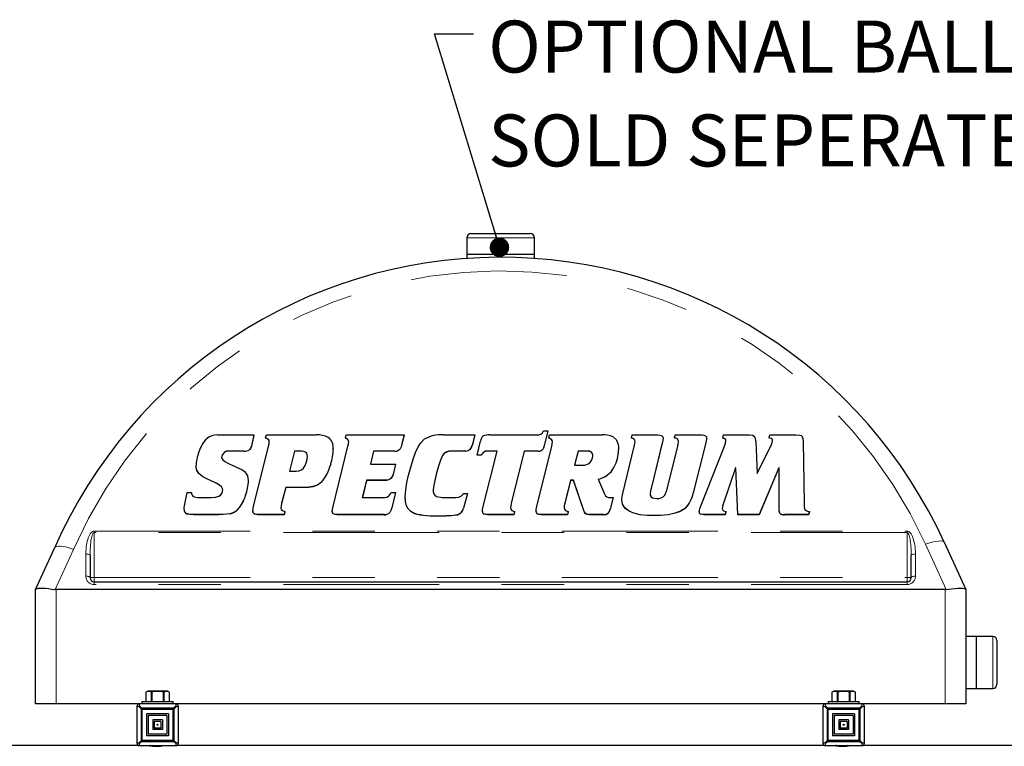
# Model space of a CAD drawing. Units: inches. Extents: x 0.5 to 17.3, y 0.1 to 10.6.
# Drawn here: x 7.7 to 9.3, y 3.7 to 4.9 of the extents above; entities that cross this region are included whole.
import ezdxf

# ---------------------------------------------------------------- set-up
doc = ezdxf.new("R2010")
doc.units = ezdxf.units.IN
doc.header["$MEASUREMENT"] = 0
doc.linetypes.add('PHANTOM', pattern=[0.5, 0.25, -0.05, 0.05, -0.05, 0.05, -0.05])
doc.layers.add('FORMAT', color=7, linetype='Continuous')
doc.styles.add('SLDTEXTSTYLE0', font='TXT', dxfattribs={"width": 0.7})
doc.dimstyles.new('SLDDIMSTYLE1', dxfattribs={"dimtxt": 0.18, "dimasz": 0.03125, "dimexe": 0, "dimexo": 0.0625, "dimgap": 0, "dimtad": 0, "dimtih": 1, "dimtoh": 1, "dimdec": 0, "dimrnd": 1e-09, "dimzin": 0, "dimdsep": 46, "dimtxsty": 'Standard', "dimblk1": 'DOT', "dimblk2": 'DOT', "dimsah": 1, "dimcen": 0.09, "dimadec": 0, "dimazin": 0, "dimtfac": 0.03125, "dimtdec": 0, "dimtofl": 0, "dimtmove": 0, "dimatfit": 3, "dimldrblk": 'DOT', "dimfxl": 0, "dimfrac": 2, "dimtolj": 1, "dimtzin": 0, "dimarcsym": 0})

# ---------------------------------------------------------------- blocks, each defined once
blk = doc.blocks.new('SW_NOTE_0_2')
at = {"layer": 'FORMAT', "color": 0, "char_height": 0.083333, "attachment_point": 1, "style": 'SLDTEXTSTYLE0'}
for s, insert in [('OPTIONAL BALLAST', (0.0239, 0.0211)), ('SOLD SEPERATELY', (0.0239, -0.1294))]:
    blk.add_mtext(s, dxfattribs=dict(at, insert=insert))
blk = doc.blocks.new('_Dot')
at = {"color": 0, "linetype": 'ByBlock', "lineweight": -2}
blk.add_line((-0.5, 0), (-1, 0), dxfattribs=at)
at = {"color": 0, "linetype": 'ByBlock', "const_width": 0.5}
blk.add_lwpolyline([(-0.25, 0, 1), (0.25, 0, 1)], format="xyb", close=True, dxfattribs=at)

msp = doc.modelspace()

# ---------------------------------------------------------------- linework, layer by layer
at = {"color": 7, "linetype": 'Continuous', "lineweight": 25}
for p, q in [((8.45533, 4.55219), (8.55033, 4.55219)), ((8.44867, 4.54552), (8.44867, 4.51886)), ((8.557, 4.51886), (8.557, 4.54552)), ((8.44867, 4.51886), (8.44867, 4.51226)), ((8.44867, 4.51886), (8.557, 4.51886)), ((8.557, 4.51225), (8.557, 4.51886)), ((8.57162, 4.23576), (8.5785, 4.23576)), ((8.5785, 4.23576), (8.57323, 4.21391)), ((8.5785, 4.23555), (8.57323, 4.2137)), ((8.5785, 4.23576), (8.5785, 4.23555)), ((8.04869, 4.22929), (8.10713, 4.22929)), ((8.10713, 4.22929), (8.10315, 4.21169)), ((8.10713, 4.22909), (8.10315, 4.21148)), ((8.10713, 4.22929), (8.10713, 4.22909)), ((8.12605, 4.22444), (8.12724, 4.22929)), ((8.12605, 4.22444), (8.12605, 4.22424)), ((8.12724, 4.22929), (8.20731, 4.22929)), ((8.2539, 4.22444), (8.25508, 4.22929)), ((8.2539, 4.22444), (8.2539, 4.22424)), ((8.25508, 4.22929), (8.34798, 4.22929)), ((8.34798, 4.22929), (8.34448, 4.21484)), ((8.34798, 4.22909), (8.34448, 4.21464)), ((8.34798, 4.22929), (8.34798, 4.22909)), ((8.41101, 4.22929), (8.46152, 4.22929)), ((8.46152, 4.22929), (8.45716, 4.2128)), ((8.46152, 4.22909), (8.45716, 4.21259)), ((8.46152, 4.22929), (8.46152, 4.22909)), ((8.46496, 4.19696), (8.47055, 4.21914)), ((8.48485, 4.22929), (8.56033, 4.22929)), ((8.58022, 4.22444), (8.58129, 4.22929)), ((8.58022, 4.22444), (8.58022, 4.22424)), ((8.58129, 4.22929), (8.66545, 4.22929)), ((8.71268, 4.22444), (8.71376, 4.22929)), ((8.71268, 4.22444), (8.71268, 4.22424)), ((8.71376, 4.22929), (8.75491, 4.22929)), ((8.7626, 4.21871), (8.74456, 4.14563)), ((8.7626, 4.2185), (8.74456, 4.14543)), ((8.76351, 4.22363), (8.76351, 4.22343)), ((8.78149, 4.22444), (8.78268, 4.22929)), ((8.78149, 4.22444), (8.78149, 4.22424)), ((8.78268, 4.22929), (8.82585, 4.22929)), ((8.83173, 4.21661), (8.81173, 4.13651)), ((8.83173, 4.21641), (8.81173, 4.13631)), ((8.8331, 4.22394), (8.8331, 4.22373)), ((8.85891, 4.22444), (8.85998, 4.22929)), ((8.85891, 4.22444), (8.85891, 4.22424)), ((8.85998, 4.22929), (8.9021, 4.22929)), ((8.91216, 4.21883), (8.91412, 4.16751)), ((8.93342, 4.22444), (8.93468, 4.22929)), ((8.93342, 4.22444), (8.93342, 4.22424)), ((8.93468, 4.22929), (8.97616, 4.22929)), ((8.98785, 4.21883), (8.9893, 4.11969)), ((8.09162, 4.20343), (8.06799, 4.20343)), ((8.06799, 4.20343), (8.06799, 4.20322)), ((8.09162, 4.20322), (8.06799, 4.20322)), ((8.09162, 4.20343), (8.09162, 4.20322)), ((8.10012, 4.2055), (8.10012, 4.20529)), ((8.10632, 4.11219), (8.13073, 4.21103)), ((8.17226, 4.20343), (8.16428, 4.17109)), ((8.17226, 4.20322), (8.16433, 4.17109)), ((8.18121, 4.20343), (8.17226, 4.20343)), ((8.17226, 4.20343), (8.17226, 4.20322)), ((8.18121, 4.20322), (8.17226, 4.20322)), ((8.18917, 4.20242), (8.18917, 4.20221)), ((8.23363, 4.11219), (8.25803, 4.21103)), ((8.23443, 4.20739), (8.23443, 4.20719)), ((8.29903, 4.20343), (8.29403, 4.18241)), ((8.29903, 4.20322), (8.29408, 4.18241)), ((8.33311, 4.20343), (8.29903, 4.20343)), ((8.29903, 4.20343), (8.29903, 4.20322)), ((8.33311, 4.20322), (8.29903, 4.20322)), ((8.33311, 4.20343), (8.33311, 4.20322)), ((8.34152, 4.20721), (8.34152, 4.20701)), ((8.34448, 4.21484), (8.34448, 4.21464)), ((8.44732, 4.20343), (8.42504, 4.20343)), ((8.42504, 4.20343), (8.42504, 4.20322)), ((8.44732, 4.20322), (8.42504, 4.20322)), ((8.44732, 4.20343), (8.44732, 4.20322)), ((8.47455, 4.11217), (8.49724, 4.20343)), ((8.47539, 4.20171), (8.47539, 4.2015)), ((8.49724, 4.20343), (8.48321, 4.20343)), ((8.49719, 4.20322), (8.48321, 4.20322)), ((8.5407, 4.20343), (8.51982, 4.11982)), ((8.5407, 4.20322), (8.51982, 4.11961)), ((8.56315, 4.20343), (8.5407, 4.20343)), ((8.5407, 4.20343), (8.5407, 4.20322)), ((8.56315, 4.20322), (8.5407, 4.20322)), ((8.56049, 4.11219), (8.58479, 4.21103)), ((8.56315, 4.20343), (8.56315, 4.20322)), ((8.57102, 4.20724), (8.57102, 4.20703)), ((8.62734, 4.20343), (8.62126, 4.18079)), ((8.62734, 4.20322), (8.62132, 4.18079)), ((8.64228, 4.20343), (8.62734, 4.20343)), ((8.62734, 4.20343), (8.62734, 4.20322)), ((8.64228, 4.20322), (8.62734, 4.20322)), ((8.64228, 4.20343), (8.64228, 4.20322)), ((8.69204, 4.20555), (8.69204, 4.20534)), ((8.69811, 4.13321), (8.71706, 4.211)), ((8.77023, 4.14462), (8.78684, 4.21108)), ((8.82351, 4.11406), (8.86162, 4.21153)), ((8.91434, 4.16751), (8.93689, 4.21388)), ((8.0663, 4.18352), (8.08039, 4.17723)), ((8.47184, 4.19696), (8.46496, 4.19696)), ((8.46496, 4.19696), (8.46496, 4.19675)), ((8.47184, 4.19675), (8.46496, 4.19675)), ((8.47184, 4.19696), (8.47184, 4.19675)), ((8.01423, 4.17875), (8.01423, 4.17854)), ((8.16428, 4.17109), (8.175, 4.17109)), ((8.23035, 4.18226), (8.23035, 4.18205)), ((8.29403, 4.18241), (8.33421, 4.18241)), ((8.33421, 4.18241), (8.33083, 4.16814)), ((8.33421, 4.18221), (8.33083, 4.16793)), ((8.33083, 4.16814), (8.33083, 4.16793)), ((8.33421, 4.18241), (8.33421, 4.18221)), ((8.62126, 4.18079), (8.63454, 4.18079)), ((8.68478, 4.17817), (8.68478, 4.17796)), ((8.87939, 4.1766), (8.8599, 4.11833)), ((8.87939, 4.1764), (8.8599, 4.11812)), ((8.87977, 4.1766), (8.87939, 4.1766)), ((8.87939, 4.1766), (8.87939, 4.1764)), ((8.87977, 4.1764), (8.87939, 4.1764)), ((8.88291, 4.10158), (8.87977, 4.1766)), ((8.87977, 4.1766), (8.87977, 4.1764)), ((8.88291, 4.10138), (8.87977, 4.1764)), ((8.94904, 4.1766), (8.91732, 4.10158)), ((8.94904, 4.1764), (8.91732, 4.10138)), ((8.94939, 4.1766), (8.94904, 4.1766)), ((8.94904, 4.1766), (8.94904, 4.1764)), ((8.94939, 4.1764), (8.94904, 4.1764)), ((8.94939, 4.11042), (8.94939, 4.1766)), ((8.04555, 4.15263), (8.03294, 4.15839)), ((8.04555, 4.15242), (8.03294, 4.15818)), ((8.09853, 4.15624), (8.09853, 4.15604)), ((8.21551, 4.15362), (8.21551, 4.15341)), ((8.28787, 4.15655), (8.28107, 4.12906)), ((8.28787, 4.15634), (8.28112, 4.12906)), ((8.31999, 4.15655), (8.28787, 4.15655)), ((8.28787, 4.15655), (8.28787, 4.15634)), ((8.31999, 4.15634), (8.28787, 4.15634)), ((8.31999, 4.15655), (8.31999, 4.15634)), ((8.61511, 4.15655), (8.60586, 4.11984)), ((8.61511, 4.15634), (8.60586, 4.11964)), ((8.61973, 4.15655), (8.61511, 4.15655)), ((8.61511, 4.15655), (8.61511, 4.15634)), ((8.61973, 4.15634), (8.61511, 4.15634)), ((8.63632, 4.1082), (8.61973, 4.15655)), ((8.61973, 4.15655), (8.61973, 4.15634)), ((8.63632, 4.10799), (8.61973, 4.15634)), ((8.65935, 4.15864), (8.66903, 4.13588)), ((8.91412, 4.16751), (8.91434, 4.16751)), ((7.99601, 4.11552), (8.00047, 4.13715)), ((8.00047, 4.13715), (8.00735, 4.13715)), ((8.1582, 4.14523), (8.15167, 4.11967)), ((8.1582, 4.14502), (8.15167, 4.11946)), ((8.18898, 4.14523), (8.1582, 4.14523)), ((8.1582, 4.14523), (8.1582, 4.14502)), ((8.18898, 4.14502), (8.1582, 4.14502)), ((8.32733, 4.13715), (8.33421, 4.13715)), ((8.33421, 4.13715), (8.32835, 4.11247)), ((8.33421, 4.13694), (8.32835, 4.11226)), ((8.33421, 4.13715), (8.33421, 4.13694)), ((8.02068, 4.12906), (8.03848, 4.12906)), ((8.09401, 4.1326), (8.09401, 4.13239)), ((8.28107, 4.12906), (8.31252, 4.12906)), ((8.3497, 4.12939), (8.3497, 4.12919)), ((8.41235, 4.12906), (8.42501, 4.12906)), ((8.44259, 4.13553), (8.44947, 4.13553)), ((8.44947, 4.13553), (8.44335, 4.11204)), ((8.44947, 4.13532), (8.44335, 4.11183)), ((8.44947, 4.13553), (8.44947, 4.13532)), ((8.68344, 4.12906), (8.67868, 4.11025)), ((8.68344, 4.12886), (8.67868, 4.11004)), ((8.67871, 4.12906), (8.68344, 4.12906)), ((8.68344, 4.12906), (8.68344, 4.12886)), ((8.6972, 4.12591), (8.6972, 4.1257)), ((7.99531, 4.10994), (7.99531, 4.10974)), ((8.0817, 4.11022), (8.0817, 4.11002)), ((8.10541, 4.10694), (8.10541, 4.10673)), ((8.15702, 4.10643), (8.15592, 4.10158)), ((8.15702, 4.10623), (8.15592, 4.10138)), ((8.15702, 4.10643), (8.15702, 4.10623)), ((8.23271, 4.10694), (8.23271, 4.10673)), ((8.32529, 4.10499), (8.32529, 4.10479)), ((8.32835, 4.11247), (8.32835, 4.11226)), ((8.44335, 4.11204), (8.44335, 4.11183)), ((8.47356, 4.10691), (8.47356, 4.10671)), ((8.52517, 4.10643), (8.52398, 4.10158)), ((8.52517, 4.10623), (8.52398, 4.10138)), ((8.52517, 4.10643), (8.52517, 4.10623)), ((8.55957, 4.10694), (8.55957, 4.10673)), ((8.61118, 4.10643), (8.61008, 4.10158)), ((8.61118, 4.10623), (8.61008, 4.10138)), ((8.61118, 4.10643), (8.61118, 4.10623)), ((8.63632, 4.1082), (8.63632, 4.10799)), ((8.67868, 4.11025), (8.67868, 4.11004)), ((8.79805, 4.11118), (8.79805, 4.11097)), ((8.82106, 4.10643), (8.82106, 4.10623)), ((8.86407, 4.10643), (8.86278, 4.10158)), ((8.86407, 4.10623), (8.86278, 4.10138)), ((8.86407, 4.10643), (8.86407, 4.10623)), ((8.94939, 4.11042), (8.94939, 4.11022)), ((8.99793, 4.10643), (8.99656, 4.10158)), ((8.99793, 4.10623), (8.99656, 4.10138)), ((8.99793, 4.10643), (8.99793, 4.10623)), ((8.0002, 4.10262), (8.0002, 4.10241)), ((8.05076, 4.10158), (8.01034, 4.10158)), ((8.05076, 4.10138), (8.01034, 4.10138)), ((8.06767, 4.10277), (8.06767, 4.10256)), ((8.15592, 4.10158), (8.11347, 4.10158)), ((8.11347, 4.10158), (8.11347, 4.10138)), ((8.15592, 4.10138), (8.11347, 4.10138)), ((8.15592, 4.10158), (8.15592, 4.10138)), ((8.31618, 4.10158), (8.24064, 4.10158)), ((8.24064, 4.10158), (8.24064, 4.10138)), ((8.31618, 4.10138), (8.24064, 4.10138)), ((8.31618, 4.10158), (8.31618, 4.10138)), ((8.36405, 4.10363), (8.36405, 4.10342)), ((8.43439, 4.10166), (8.43439, 4.10145)), ((8.52398, 4.10158), (8.48162, 4.10158)), ((8.48162, 4.10158), (8.48162, 4.10138)), ((8.52398, 4.10138), (8.48162, 4.10138)), ((8.52398, 4.10158), (8.52398, 4.10138)), ((8.61008, 4.10158), (8.56764, 4.10158)), ((8.56764, 4.10158), (8.56764, 4.10138)), ((8.61008, 4.10138), (8.56764, 4.10138)), ((8.61008, 4.10158), (8.61008, 4.10138)), ((8.63917, 4.10312), (8.63917, 4.10292)), ((8.66803, 4.10158), (8.64494, 4.10158)), ((8.64494, 4.10158), (8.64494, 4.10138)), ((8.66803, 4.10138), (8.64494, 4.10138)), ((8.66803, 4.10158), (8.66803, 4.10138)), ((8.74841, 4.09997), (8.74841, 4.09976)), ((8.86278, 4.10158), (8.82856, 4.10158)), ((8.82856, 4.10158), (8.82856, 4.10138)), ((8.86278, 4.10138), (8.82856, 4.10138)), ((8.86278, 4.10158), (8.86278, 4.10138)), ((8.91732, 4.10158), (8.88291, 4.10158)), ((8.88291, 4.10158), (8.88291, 4.10138)), ((8.91732, 4.10138), (8.88291, 4.10138)), ((8.91732, 4.10158), (8.91732, 4.10138)), ((8.95076, 4.10396), (8.95076, 4.10375)), ((8.95775, 4.10158), (8.95775, 4.10138)), ((8.99656, 4.10158), (8.95775, 4.10158)), ((8.99656, 4.10138), (8.95775, 4.10138)), ((8.99656, 4.10158), (8.99656, 4.10138)), ((7.75712, 3.98161), (7.78739, 4.04804)), ((9.21449, 4.05636), (9.24855, 3.98161)), ((7.8445, 4.03618), (7.8445, 4.00052)), ((9.16117, 4.00052), (9.16117, 4.03618)), ((7.75712, 3.98161), (7.757, 3.98136)), ((7.757, 3.79802), (7.757, 3.98136)), ((9.21533, 3.98136), (7.79033, 3.98136)), ((7.85117, 3.99386), (9.1545, 3.99386)), ((9.24867, 3.98136), (9.24867, 3.79802)), ((9.26533, 3.90636), (9.24867, 3.90636)), ((9.292, 3.90636), (9.26533, 3.90636)), ((9.26533, 3.90636), (9.26533, 3.82302)), ((9.29867, 3.89969), (9.29867, 3.82969)), ((9.24867, 3.82302), (9.26533, 3.82302)), ((9.26533, 3.82302), (9.292, 3.82302)), ((7.937, 3.81849), (7.93376, 3.81698)), ((7.93376, 3.81698), (7.93376, 3.80182)), ((7.93376, 3.81698), (7.93376, 3.81698)), ((7.93376, 3.81698), (7.93376, 3.80182)), ((7.96867, 3.81849), (7.937, 3.81849)), ((7.94356, 3.81698), (7.94304, 3.81698)), ((7.94304, 3.80182), (7.94304, 3.81698)), ((7.94356, 3.81698), (7.94356, 3.80182)), ((7.96211, 3.80182), (7.96211, 3.81698)), ((7.96263, 3.81698), (7.96211, 3.81698)), ((7.96263, 3.81698), (7.96263, 3.80182)), ((7.97191, 3.81698), (7.96867, 3.81849)), ((7.9719, 3.80182), (7.9719, 3.81698)), ((7.97191, 3.80182), (7.97191, 3.81698)), ((9.037, 3.81849), (9.03376, 3.81698)), ((9.03376, 3.81698), (9.03376, 3.80182)), ((9.03376, 3.81698), (9.03376, 3.81698)), ((9.03376, 3.81698), (9.03376, 3.80182)), ((9.06867, 3.81849), (9.037, 3.81849)), ((9.04356, 3.81698), (9.04304, 3.81698)), ((9.04304, 3.80182), (9.04304, 3.81698)), ((9.04356, 3.81698), (9.04356, 3.80182)), ((9.06263, 3.81698), (9.06211, 3.81698)), ((9.06211, 3.80182), (9.06211, 3.81698)), ((9.06263, 3.81698), (9.06263, 3.80182)), ((9.07191, 3.81698), (9.06867, 3.81849)), ((9.0719, 3.80182), (9.0719, 3.81698)), ((9.07191, 3.80182), (9.07191, 3.81698)), ((7.79033, 3.79802), (7.757, 3.79802)), ((7.92367, 3.79802), (7.79033, 3.79802)), ((7.9195, 3.79386), (7.9195, 3.73552)), ((7.982, 3.79802), (7.92367, 3.79802)), ((7.92625, 3.79024), (7.92625, 3.73914)), ((7.97838, 3.79127), (7.92728, 3.79127)), ((7.92783, 3.80182), (7.92783, 3.79802)), ((7.92783, 3.80182), (7.97783, 3.80182)), ((7.92796, 3.78956), (7.9777, 3.78956)), ((7.92796, 3.73982), (7.92796, 3.78956)), ((7.9777, 3.73982), (7.9777, 3.78956)), ((7.97783, 3.79802), (7.97783, 3.80182)), ((7.97942, 3.73914), (7.97942, 3.79024)), ((9.02367, 3.79802), (7.982, 3.79802)), ((7.98617, 3.73552), (7.98617, 3.79386)), ((9.0195, 3.79386), (9.0195, 3.73552)), ((9.082, 3.79802), (9.02367, 3.79802)), ((9.02625, 3.79024), (9.02625, 3.73914)), ((9.07838, 3.79127), (9.02728, 3.79127)), ((9.02783, 3.80182), (9.02783, 3.79802)), ((9.02783, 3.80182), (9.07783, 3.80182)), ((9.02796, 3.73982), (9.02796, 3.78956)), ((9.02796, 3.78956), (9.0777, 3.78956)), ((9.0777, 3.73982), (9.0777, 3.78956)), ((9.07783, 3.79802), (9.07783, 3.80182)), ((9.07942, 3.73914), (9.07942, 3.79024)), ((9.21533, 3.79802), (9.082, 3.79802)), ((9.08617, 3.73552), (9.08617, 3.79386)), ((9.24867, 3.79802), (9.21533, 3.79802)), ((7.93521, 3.78217), (7.93521, 3.74706)), ((7.97031, 3.78217), (7.93521, 3.78217)), ((7.93779, 3.77973), (7.93779, 3.74965)), ((7.96787, 3.77973), (7.93779, 3.77973)), ((7.96787, 3.77973), (7.96787, 3.74965)), ((7.97031, 3.78217), (7.97031, 3.74706)), ((9.03521, 3.78217), (9.03521, 3.74706)), ((9.07031, 3.78217), (9.03521, 3.78217)), ((9.06787, 3.77973), (9.03779, 3.77973)), ((9.03779, 3.77973), (9.03779, 3.74965)), ((9.06787, 3.77973), (9.06787, 3.74965)), ((9.07031, 3.78217), (9.07031, 3.74706)), ((7.945, 3.77257), (7.945, 3.75686)), ((7.96071, 3.77257), (7.945, 3.77257)), ((7.95823, 3.77008), (7.94734, 3.77008)), ((7.94734, 3.77008), (7.94734, 3.7592)), ((7.95823, 3.7592), (7.94734, 3.7592)), ((7.95823, 3.77008), (7.95823, 3.7592)), ((7.96071, 3.77257), (7.96071, 3.75686)), ((9.06071, 3.77257), (9.045, 3.77257)), ((9.045, 3.77257), (9.045, 3.75686)), ((9.04734, 3.77008), (9.04734, 3.7592)), ((9.05823, 3.77008), (9.04734, 3.77008)), ((9.05823, 3.7592), (9.04734, 3.7592)), ((9.05823, 3.77008), (9.05823, 3.7592)), ((9.06071, 3.77257), (9.06071, 3.75686)), ((7.97031, 3.74706), (7.93521, 3.74706)), ((7.96787, 3.74965), (7.93779, 3.74965)), ((7.96071, 3.75686), (7.945, 3.75686)), ((9.07031, 3.74706), (9.03521, 3.74706)), ((9.06787, 3.74965), (9.03779, 3.74965)), ((9.06071, 3.75686), (9.045, 3.75686)), ((7.92367, 3.73136), (7.04716, 3.73136)), ((7.92367, 3.73136), (7.982, 3.73136)), ((7.92728, 3.7381), (7.97838, 3.7381)), ((7.92796, 3.73982), (7.9777, 3.73982)), ((7.94407, 3.73134), (7.94242, 3.73079)), ((7.94408, 3.73136), (7.94407, 3.73134)), ((7.94932, 3.73136), (7.95467, 3.73028)), ((7.96125, 3.7309), (7.95935, 3.73136)), ((7.96248, 3.73109), (7.96217, 3.73136)), ((9.02367, 3.73136), (7.982, 3.73136)), ((9.02367, 3.73136), (9.082, 3.73136)), ((9.02728, 3.7381), (9.07838, 3.7381)), ((9.02796, 3.73982), (9.0777, 3.73982)), ((9.04407, 3.73134), (9.04242, 3.73079)), ((9.04408, 3.73136), (9.04407, 3.73134)), ((9.04932, 3.73136), (9.05467, 3.73028)), ((9.06125, 3.7309), (9.05935, 3.73136)), ((9.06248, 3.73109), (9.06217, 3.73136)), ((9.95054, 3.73136), (9.082, 3.73136))]:
    msp.add_line(p, q, dxfattribs=at)
at = {"color": 8, "linetype": 'PHANTOM', "lineweight": 18}
for p, q in [((8.557, 4.54552), (8.44867, 4.54552)), ((8.7626, 4.21871), (8.7626, 4.2185)), ((8.83173, 4.21661), (8.83173, 4.21641)), ((8.10315, 4.21169), (8.10315, 4.21148)), ((8.18121, 4.20343), (8.18121, 4.20322)), ((8.45716, 4.2128), (8.45716, 4.21259)), ((8.48321, 4.20343), (8.48321, 4.20322)), ((8.57323, 4.21391), (8.57323, 4.2137)), ((8.40362, 4.18079), (8.40362, 4.18059)), ((8.03294, 4.15839), (8.03294, 4.15818)), ((8.04555, 4.15263), (8.04555, 4.15242)), ((8.39776, 4.15874), (8.39776, 4.15854)), ((8.18898, 4.14523), (8.18898, 4.14502)), ((8.74456, 4.14563), (8.74456, 4.14543)), ((8.81173, 4.13651), (8.81173, 4.13631)), ((8.15167, 4.11967), (8.15167, 4.11946)), ((8.51982, 4.11982), (8.51982, 4.11961)), ((8.60586, 4.11984), (8.60586, 4.11964)), ((8.8599, 4.11833), (8.8599, 4.11812)), ((8.01034, 4.10158), (8.01034, 4.10138)), ((8.05076, 4.10158), (8.05076, 4.10138)), ((8.40475, 4.09997), (8.40475, 4.09976)), ((7.85117, 4.0751), (9.1545, 4.0751)), ((7.85117, 4.0751), (7.85117, 4.07282)), ((9.1545, 4.0751), (9.1545, 4.07282)), ((7.85117, 4.07282), (7.85117, 4.00052)), ((9.1545, 4.07282), (7.85117, 4.07282)), ((9.1545, 4.00052), (9.1545, 4.07282)), ((7.81779, 4.04578), (7.7885, 3.98149)), ((9.21717, 3.98149), (9.18415, 4.05393)), ((7.83783, 4.0028), (7.83783, 4.03846)), ((9.16783, 4.03846), (9.16783, 4.0028)), ((7.8445, 4.00052), (7.85117, 4.00052)), ((7.85117, 4.00052), (9.1545, 4.00052)), ((7.85117, 4.00052), (7.85117, 3.99386)), ((9.1545, 4.00052), (9.1545, 3.99386)), ((9.1545, 4.00052), (9.16117, 4.00052)), ((7.79033, 3.98136), (7.79033, 3.79802)), ((7.85117, 3.99386), (7.85117, 3.98947)), ((9.1545, 3.98947), (7.85117, 3.98947)), ((9.1545, 3.99386), (9.1545, 3.98947)), ((9.21533, 3.79802), (9.21533, 3.98136)), ((9.292, 3.82302), (9.292, 3.90636)), ((7.92263, 3.79386), (7.9195, 3.79386)), ((7.92625, 3.79024), (7.92263, 3.79386)), ((7.92367, 3.79489), (7.92367, 3.79802)), ((7.92367, 3.79489), (7.92728, 3.79127)), ((7.97838, 3.79127), (7.982, 3.79489)), ((7.98304, 3.79386), (7.97942, 3.79024)), ((7.982, 3.79489), (7.982, 3.79802)), ((7.98304, 3.79386), (7.98617, 3.79386)), ((9.02263, 3.79386), (9.0195, 3.79386)), ((9.02625, 3.79024), (9.02263, 3.79386)), ((9.02367, 3.79489), (9.02367, 3.79802)), ((9.02367, 3.79489), (9.02728, 3.79127)), ((9.07838, 3.79127), (9.082, 3.79489)), ((9.08304, 3.79386), (9.07942, 3.79024)), ((9.082, 3.79489), (9.082, 3.79802)), ((9.08304, 3.79386), (9.08617, 3.79386)), ((7.92263, 3.73552), (7.9195, 3.73552)), ((7.92263, 3.73552), (7.92625, 3.73914)), ((7.92728, 3.7381), (7.92367, 3.73449)), ((7.92367, 3.73449), (7.92367, 3.73136)), ((7.982, 3.73449), (7.97838, 3.7381)), ((7.97942, 3.73914), (7.98304, 3.73552)), ((7.982, 3.73449), (7.982, 3.73136)), ((7.98304, 3.73552), (7.98617, 3.73552)), ((9.02263, 3.73552), (9.0195, 3.73552)), ((9.02263, 3.73552), (9.02625, 3.73914)), ((9.02728, 3.7381), (9.02367, 3.73449)), ((9.02367, 3.73449), (9.02367, 3.73136)), ((9.082, 3.73449), (9.07838, 3.7381)), ((9.07942, 3.73914), (9.08304, 3.73552)), ((9.082, 3.73449), (9.082, 3.73136)), ((9.08304, 3.73552), (9.08617, 3.73552))]:
    msp.add_line(p, q, dxfattribs=at)
at = {"color": 7, "linetype": 'Continuous', "lineweight": 25, "flags": 128}
for points in [[(8.13199, 4.21815), (8.1315, 4.22066), (8.1299, 4.22271), (8.12605, 4.22444)], [(8.13199, 4.21795), (8.1315, 4.22046), (8.1299, 4.22251), (8.12605, 4.22424)], [(8.13073, 4.21103), (8.13159, 4.215), (8.13199, 4.21815)], [(8.2593, 4.21815), (8.25888, 4.22057), (8.25748, 4.22262), (8.2539, 4.22444)], [(8.2593, 4.21795), (8.25888, 4.22036), (8.25748, 4.22241), (8.2539, 4.22424)], [(8.25803, 4.21103), (8.25889, 4.215), (8.2593, 4.21815)], [(8.36295, 4.19188), (8.36623, 4.20121), (8.3704, 4.21021), (8.3747, 4.21678), (8.38031, 4.2224)], [(8.58616, 4.21815), (8.58566, 4.22066), (8.58406, 4.22271), (8.58022, 4.22444)], [(8.58616, 4.21795), (8.58566, 4.22046), (8.58406, 4.22251), (8.58022, 4.22424)], [(8.58479, 4.21103), (8.58571, 4.21499), (8.58616, 4.21815)], [(8.68306, 4.22626), (8.68803, 4.22173), (8.69078, 4.21574), (8.69177, 4.21068), (8.69204, 4.20555)], [(8.71833, 4.21883), (8.71787, 4.22116), (8.71634, 4.22303), (8.71268, 4.22444)], [(8.71833, 4.21863), (8.71787, 4.22096), (8.71634, 4.22283), (8.71268, 4.22424)], [(8.71706, 4.211), (8.71796, 4.21536), (8.71833, 4.21883)], [(8.75491, 4.22929), (8.75788, 4.22909), (8.76072, 4.22825), (8.76194, 4.22744), (8.76285, 4.22634), (8.76351, 4.22363)], [(8.76351, 4.22363), (8.76309, 4.22086), (8.7626, 4.21871)], [(8.76351, 4.22343), (8.76309, 4.22065), (8.7626, 4.2185)], [(8.78684, 4.21108), (8.78772, 4.21513), (8.78811, 4.21835)], [(8.82585, 4.22929), (8.82878, 4.22902), (8.83143, 4.22785), (8.83274, 4.22608), (8.8331, 4.22394)], [(8.8331, 4.22394), (8.8325, 4.21981), (8.83173, 4.21661)], [(8.8331, 4.22373), (8.8325, 4.2196), (8.83173, 4.21641)], [(8.86415, 4.21977), (8.86366, 4.22178), (8.86214, 4.22328), (8.85891, 4.22444)], [(8.86415, 4.21956), (8.86366, 4.22157), (8.86214, 4.22308), (8.85891, 4.22424)], [(8.86162, 4.21153), (8.86326, 4.21609), (8.86415, 4.21977)], [(8.9021, 4.22929), (8.9065, 4.22882), (8.90952, 4.22724)], [(8.93896, 4.21982), (8.93849, 4.22194), (8.93692, 4.22352), (8.93342, 4.22444)], [(8.93896, 4.21961), (8.93849, 4.22174), (8.93692, 4.22332), (8.93342, 4.22424)], [(8.93689, 4.21388), (8.93829, 4.21714), (8.93896, 4.21982)], [(8.97616, 4.22929), (8.98231, 4.2289), (8.98464, 4.22827), (8.98645, 4.2268), (8.9876, 4.22289), (8.98785, 4.21883)], [(8.10315, 4.21169), (8.10193, 4.20799), (8.10012, 4.2055)], [(8.10315, 4.21148), (8.10193, 4.20779), (8.10012, 4.20529)], [(8.18917, 4.20242), (8.18476, 4.20331), (8.18121, 4.20343)], [(8.18917, 4.20221), (8.18476, 4.2031), (8.18121, 4.20322)], [(8.19315, 4.19527), (8.19207, 4.1999), (8.19085, 4.20139), (8.18917, 4.20242)], [(8.19315, 4.19506), (8.19207, 4.1997), (8.19085, 4.20118), (8.18917, 4.20221)], [(8.34448, 4.21484), (8.34318, 4.21044), (8.34152, 4.20721)], [(8.34448, 4.21464), (8.34318, 4.21024), (8.34152, 4.20701)], [(8.42504, 4.20343), (8.42058, 4.20316), (8.41624, 4.20213), (8.41245, 4.19993), (8.40985, 4.19653), (8.40634, 4.1888), (8.40362, 4.18079)], [(8.42504, 4.20322), (8.42058, 4.20295), (8.41624, 4.20192), (8.41245, 4.19972), (8.40985, 4.19632), (8.40634, 4.1886), (8.40362, 4.18059)], [(8.47539, 4.20171), (8.47318, 4.1992), (8.47184, 4.19696)], [(8.47539, 4.2015), (8.47318, 4.19899), (8.47184, 4.19675)], [(8.48321, 4.20343), (8.47867, 4.20301), (8.47539, 4.20171)], [(8.48321, 4.20322), (8.47867, 4.20281), (8.47539, 4.2015)], [(8.57323, 4.21391), (8.57221, 4.21011), (8.57102, 4.20724)], [(8.57323, 4.2137), (8.57221, 4.2099), (8.57102, 4.20703)], [(8.05552, 4.19284), (8.05718, 4.18921), (8.06043, 4.18661), (8.0663, 4.18352)], [(8.175, 4.17109), (8.17933, 4.17156), (8.18335, 4.17316), (8.18651, 4.17597), (8.18922, 4.18008), (8.1911, 4.18458)], [(8.1911, 4.18458), (8.1927, 4.19049), (8.19315, 4.19527)], [(8.3497, 4.12939), (8.35062, 4.14128), (8.35264, 4.15305), (8.35531, 4.16471), (8.36295, 4.19188)], [(8.03294, 4.15839), (8.02557, 4.16229), (8.01913, 4.16742), (8.01556, 4.17266), (8.01423, 4.17875)], [(8.03294, 4.15818), (8.02557, 4.16208), (8.01913, 4.16721), (8.01556, 4.17245), (8.01423, 4.17854)], [(8.08039, 4.17723), (8.08774, 4.17364), (8.09299, 4.17003)], [(8.33083, 4.16814), (8.32935, 4.16366), (8.32685, 4.15962), (8.32379, 4.15734), (8.31999, 4.15655)], [(8.33083, 4.16793), (8.32935, 4.16346), (8.32685, 4.15942), (8.32379, 4.15714), (8.31999, 4.15634)], [(8.40362, 4.18079), (8.40014, 4.16849), (8.39776, 4.15874)], [(8.40362, 4.18059), (8.40014, 4.16829), (8.39776, 4.15854)], [(8.05724, 4.14207), (8.0555, 4.14614), (8.052, 4.14913), (8.04555, 4.15263)], [(8.05724, 4.14187), (8.0555, 4.14593), (8.052, 4.14892), (8.04555, 4.15242)], [(8.21551, 4.15362), (8.20915, 4.14901), (8.20157, 4.14644), (8.19531, 4.14549), (8.18898, 4.14523)], [(8.21551, 4.15341), (8.20915, 4.1488), (8.20157, 4.14624), (8.19531, 4.14529), (8.18898, 4.14502)], [(8.39776, 4.15874), (8.39558, 4.14903), (8.39442, 4.14131)], [(8.39776, 4.15854), (8.39558, 4.14882), (8.39442, 4.14111)], [(8.74456, 4.14563), (8.74318, 4.13984), (8.74246, 4.13523)], [(8.74456, 4.14543), (8.74318, 4.13963), (8.74246, 4.13502)], [(8.76601, 4.13285), (8.76876, 4.13932), (8.77023, 4.14462)], [(8.01144, 4.13012), (8.01657, 4.1292), (8.02068, 4.12906)], [(8.03848, 4.12906), (8.04569, 4.12951), (8.05111, 4.13101)], [(8.31252, 4.12906), (8.31703, 4.12918), (8.32053, 4.12969)], [(8.36405, 4.10363), (8.35875, 4.10655), (8.35461, 4.11081), (8.35185, 4.11597), (8.35015, 4.12259), (8.3497, 4.12939)], [(8.36405, 4.10342), (8.35875, 4.10634), (8.35461, 4.11061), (8.35185, 4.11577), (8.35015, 4.12239), (8.3497, 4.12919)], [(8.42501, 4.12906), (8.4311, 4.1292), (8.43585, 4.12972)], [(8.66903, 4.13588), (8.67001, 4.13372), (8.67122, 4.13166), (8.67293, 4.12996), (8.67576, 4.12922), (8.67871, 4.12906)], [(8.6972, 4.12591), (8.69751, 4.13002), (8.69811, 4.13321)], [(8.74841, 4.09997), (8.73757, 4.10029), (8.72679, 4.10145), (8.71627, 4.1039), (8.70887, 4.10705), (8.70256, 4.11183), (8.69847, 4.11839), (8.6972, 4.12591)], [(8.74841, 4.09976), (8.73757, 4.10009), (8.72679, 4.10125), (8.71627, 4.10369), (8.70887, 4.10685), (8.70256, 4.11162), (8.69847, 4.11818), (8.6972, 4.1257)], [(8.74246, 4.13523), (8.74284, 4.13257), (8.74418, 4.13021), (8.74645, 4.1286), (8.74967, 4.12768), (8.75303, 4.12745)], [(7.99531, 4.10994), (7.99557, 4.11308), (7.99601, 4.11552)], [(8.10541, 4.10694), (8.10581, 4.1099), (8.10632, 4.11219)], [(8.11347, 4.10158), (8.11068, 4.10177), (8.10802, 4.10258), (8.10688, 4.10334), (8.10603, 4.10439), (8.10541, 4.10694)], [(8.11347, 4.10138), (8.11068, 4.10156), (8.10802, 4.10237), (8.10688, 4.10314), (8.10603, 4.10418), (8.10541, 4.10673)], [(8.15167, 4.11967), (8.1508, 4.11574), (8.15041, 4.11262)], [(8.15167, 4.11946), (8.1508, 4.11554), (8.15041, 4.11241)], [(8.15041, 4.11262), (8.15102, 4.11002), (8.1529, 4.10803), (8.15702, 4.10643)], [(8.23271, 4.10694), (8.23311, 4.1099), (8.23363, 4.11219)], [(8.24064, 4.10158), (8.23755, 4.10183), (8.23469, 4.10293), (8.23315, 4.10469), (8.23271, 4.10694)], [(8.24064, 4.10138), (8.23755, 4.10163), (8.23469, 4.10273), (8.23315, 4.10448), (8.23271, 4.10673)], [(8.32835, 4.11247), (8.32702, 4.10813), (8.32529, 4.10499)], [(8.32835, 4.11226), (8.32702, 4.10793), (8.32529, 4.10479)], [(8.47356, 4.10691), (8.47399, 4.10987), (8.47455, 4.11217)], [(8.48162, 4.10158), (8.47883, 4.10177), (8.47618, 4.10258), (8.47503, 4.10332), (8.47418, 4.10437), (8.47356, 4.10691)], [(8.48162, 4.10138), (8.47883, 4.10156), (8.47618, 4.10237), (8.47503, 4.10312), (8.47418, 4.10416), (8.47356, 4.10671)], [(8.51982, 4.11982), (8.51895, 4.11585), (8.51856, 4.1127)], [(8.51982, 4.11961), (8.51895, 4.11565), (8.51856, 4.11249)], [(8.51856, 4.1127), (8.51916, 4.11008), (8.52104, 4.10806), (8.52517, 4.10643)], [(8.55957, 4.10694), (8.55997, 4.1099), (8.56049, 4.11219)], [(8.56764, 4.10158), (8.56484, 4.10177), (8.56218, 4.10258), (8.56104, 4.10334), (8.56019, 4.10439), (8.55957, 4.10694)], [(8.56764, 4.10138), (8.56484, 4.10156), (8.56218, 4.10237), (8.56104, 4.10314), (8.56019, 4.10418), (8.55957, 4.10673)], [(8.60586, 4.11984), (8.60491, 4.11588), (8.60449, 4.11272)], [(8.60586, 4.11964), (8.60491, 4.11568), (8.60449, 4.11252)], [(8.60449, 4.11272), (8.60512, 4.11009), (8.60701, 4.10806), (8.61118, 4.10643)], [(8.63917, 4.10312), (8.63728, 4.10582), (8.63632, 4.1082)], [(8.63917, 4.10292), (8.63728, 4.10561), (8.63632, 4.10799)], [(8.79805, 4.11118), (8.78982, 4.10639), (8.7807, 4.10331), (8.7712, 4.10143), (8.75983, 4.10029), (8.74841, 4.09997)], [(8.79805, 4.11097), (8.78982, 4.10619), (8.7807, 4.10311), (8.7712, 4.10122), (8.75983, 4.10009), (8.74841, 4.09976)], [(8.82106, 4.10643), (8.82224, 4.11075), (8.82351, 4.11406)], [(8.82856, 4.10158), (8.82599, 4.10176), (8.82352, 4.10247), (8.82246, 4.10315), (8.82164, 4.10409), (8.82106, 4.10643)], [(8.82856, 4.10138), (8.82599, 4.10155), (8.82352, 4.10226), (8.82246, 4.10295), (8.82164, 4.10388), (8.82106, 4.10623)], [(8.8599, 4.11833), (8.85865, 4.11435), (8.85789, 4.11118)], [(8.8599, 4.11812), (8.85865, 4.11415), (8.85789, 4.11097)], [(8.85789, 4.11118), (8.85853, 4.10897), (8.86037, 4.10746), (8.86407, 4.10643)], [(8.95076, 4.10396), (8.94955, 4.10749), (8.94939, 4.11042)], [(8.95076, 4.10375), (8.94955, 4.10728), (8.94939, 4.11022)], [(8.9893, 4.11969), (8.98939, 4.11641), (8.98957, 4.11383)], [(8.98957, 4.11383), (8.98996, 4.11158), (8.99067, 4.10992)], [(8.01034, 4.10158), (8.00461, 4.1018), (8.0002, 4.10262)], [(8.01034, 4.10138), (8.00461, 4.10159), (8.0002, 4.10241)], [(8.06767, 4.10277), (8.05823, 4.10174), (8.05076, 4.10158)], [(8.06767, 4.10256), (8.05823, 4.10154), (8.05076, 4.10138)], [(8.64494, 4.10158), (8.64154, 4.10196), (8.63917, 4.10312)], [(8.64494, 4.10138), (8.64154, 4.10175), (8.63917, 4.10292)], [(7.75712, 3.98161), (7.75761, 3.98222), (7.75903, 3.98293), (7.76134, 3.98342), (7.76438, 3.98366), (7.76823, 3.98365), (7.77265, 3.98341), (7.7777, 3.98294), (7.78293, 3.9823), (7.7885, 3.98149)], [(9.21717, 3.98149), (9.22123, 3.98209), (9.22639, 3.98276), (9.23141, 3.98328), (9.23588, 3.98359), (9.23992, 3.98369), (9.24324, 3.98354), (9.24589, 3.98314), (9.24763, 3.98251), (9.24855, 3.98161)], [(9.24855, 3.98161), (9.24861, 3.98147), (9.24865, 3.98138), (9.24867, 3.98136)], [(7.94327, 3.73107), (7.9416, 3.73128), (7.94042, 3.73135)], [(7.94049, 3.73128), (7.94061, 3.73115), (7.94214, 3.73078), (7.94489, 3.73038), (7.94855, 3.73014), (7.95264, 3.73016), (7.95671, 3.73042), (7.96038, 3.73082), (7.96327, 3.73119), (7.96496, 3.73135), (7.96502, 3.73135)], [(7.94407, 3.73134), (7.94419, 3.73132), (7.94512, 3.73113), (7.94687, 3.73078), (7.94925, 3.7303), (7.95001, 3.73015)], [(7.9539, 3.73136), (7.9567, 3.73076), (7.95778, 3.73054)], [(9.04327, 3.73107), (9.0416, 3.73128), (9.04042, 3.73135)], [(9.04049, 3.73128), (9.04061, 3.73115), (9.04214, 3.73078), (9.04489, 3.73038), (9.04855, 3.73014), (9.05264, 3.73016), (9.05671, 3.73042), (9.06038, 3.73082), (9.06327, 3.73119), (9.06496, 3.73135), (9.06502, 3.73135)], [(9.04407, 3.73134), (9.04419, 3.73132), (9.04512, 3.73113), (9.04687, 3.73078), (9.04925, 3.7303), (9.05001, 3.73015)], [(9.0539, 3.73136), (9.0567, 3.73076), (9.05778, 3.73054)]]:
    msp.add_lwpolyline(points, dxfattribs=at)
at = {"color": 8, "linetype": 'PHANTOM', "lineweight": 18, "flags": 128}
for points in [[(9.18415, 4.05393), (9.1896, 4.05594), (9.19487, 4.05753), (9.19979, 4.05863), (9.20423, 4.05922), (9.20802, 4.05929), (9.21105, 4.05882), (9.21323, 4.05783), (9.21449, 4.05636)], [(7.81779, 4.04578), (7.81729, 4.04598), (7.81537, 4.0467), (7.81034, 4.04839), (7.80537, 4.04973), (7.80089, 4.05059), (7.79677, 4.05102), (7.79336, 4.05097), (7.79055, 4.05043), (7.78857, 4.04947), (7.78739, 4.04804)], [(7.83783, 4.03846), (7.83913, 4.03842), (7.84038, 4.03829), (7.84154, 4.03808), (7.84255, 4.03779), (7.84338, 4.03745), (7.84399, 4.03706), (7.84437, 4.03663), (7.8445, 4.03618)], [(9.16783, 4.03846), (9.16653, 4.03842), (9.16528, 4.03829), (9.16413, 4.03808), (9.16312, 4.03779), (9.16229, 4.03745), (9.16167, 4.03706), (9.16129, 4.03663), (9.16117, 4.03618)], [(7.8445, 4.00052), (7.84437, 4.00097), (7.84399, 4.0014), (7.84338, 4.00179), (7.84255, 4.00214), (7.84154, 4.00242), (7.84038, 4.00263), (7.83913, 4.00276), (7.83783, 4.0028)], [(9.16117, 4.00052), (9.16129, 4.00097), (9.16167, 4.0014), (9.16229, 4.00179), (9.16312, 4.00214), (9.16413, 4.00242), (9.16528, 4.00263), (9.16653, 4.00276), (9.16783, 4.0028)]]:
    msp.add_lwpolyline(points, dxfattribs=at)
at = {"color": 7, "linetype": 'Continuous', "lineweight": 25}
for centre in [(7.95283, 3.76469), (9.05283, 3.76469)]:
    msp.add_circle(centre, 0.000796, dxfattribs=at)
for centre, radius, start, end in [((8.45533, 4.54552), 0.00667, 90, 180), ((8.55033, 4.54552), 0.00667, 0, 90), ((8.5028, 3.73202), 0.7821, 24.5, 156.16913), ((8.56167, 4.24004), 0.01083, 262.89149, 336.71344), ((8.06349, 4.19006), 0.04599, 133.11773, 164.97467), ((8.04918, 4.20056), 0.02874, 90.97525, 126.58601), ((8.20977, 4.1923), 0.03707, 63.06312, 93.7954), ((8.21507, 4.20961), 0.01949, 353.47652, 53.88255), ((8.4067, 4.1767), 0.05276, 85.31482, 120.00643), ((8.48404, 4.21776), 0.01356, 131.59212, 174.16867), ((8.483, 4.20703), 0.02233, 85.24198, 110.87732), ((8.66852, 4.19448), 0.03495, 65.4229, 95.04075), ((8.78212, 4.21848), 0.00599, 358.78978, 95.94516), ((8.78212, 4.21828), 0.00599, 358.78937, 95.94631), ((8.89986, 4.2196), 0.01232, 356.42743, 38.35154), ((8.08641, 4.17584), 0.07223, 158.78151, 177.69562), ((8.06652, 4.19252), 0.01101, 82.31898, 178.31379), ((8.06652, 4.19231), 0.01101, 82.31933, 178.31385), ((8.0928, 4.21703), 0.01366, 265.03875, 302.36883), ((8.0928, 4.21683), 0.01366, 265.03662, 302.37096), ((8.1452, 4.209), 0.08924, 342.56469, 358.96795), ((8.1452, 4.20879), 0.08924, 342.56469, 358.96789), ((8.3339, 4.21291), 0.00951, 265.23131, 323.25642), ((8.3339, 4.2127), 0.00951, 265.23087, 323.25598), ((8.44678, 4.21384), 0.01043, 272.9694, 354.24536), ((8.44678, 4.21364), 0.01043, 272.96842, 354.24586), ((8.56389, 4.21194), 0.00855, 265.06043, 326.61916), ((8.56389, 4.21174), 0.00855, 265.05862, 326.62097), ((8.64328, 4.196), 0.00749, 355.72421, 97.65636), ((8.64328, 4.1958), 0.00749, 355.72369, 97.65632), ((8.63559, 4.20586), 0.05645, 330.62354, 359.68523), ((8.63559, 4.20565), 0.05645, 330.62354, 359.68531), ((8.63532, 4.19622), 0.01545, 267.11325, 357.10447), ((8.0807, 4.15709), 0.01785, 357.27145, 46.47988), ((8.16149, 4.19976), 0.07105, 319.49337, 345.73717), ((8.16149, 4.19956), 0.07105, 319.49351, 345.73716), ((8.65324, 4.19293), 0.03483, 280.11556, 334.92193), ((8.65324, 4.19272), 0.03483, 280.11534, 334.92194), ((8.02523, 4.15799), 0.07332, 339.73868, 358.6341), ((8.02523, 4.15778), 0.07332, 339.73859, 358.63419), ((8.01415, 4.1364), 0.00684, 173.74487, 246.64133), ((8.0463, 4.14091), 0.01101, 295.95112, 6.07972), ((8.31668, 4.14004), 0.01104, 290.41594, 344.81266), ((8.40489, 4.14007), 0.01054, 173.22029, 243.26323), ((8.76703, 4.1443), 0.04538, 313.13269, 350.12507), ((8.76703, 4.14409), 0.04538, 313.13276, 350.12515), ((8.03868, 4.14846), 0.05756, 318.36523, 344.00385), ((8.03868, 4.14826), 0.05756, 318.36504, 344.00404), ((8.41039, 4.16157), 0.03257, 251.68008, 273.46103), ((8.43352, 4.13924), 0.0098, 283.72278, 337.7385), ((8.75441, 4.14242), 0.01504, 264.72931, 320.47901), ((8.00236, 4.10936), 0.00708, 175.2403, 252.23452), ((8.00236, 4.10915), 0.00708, 175.23985, 252.23498), ((8.06295, 4.1286), 0.02626, 280.36095, 315.58025), ((8.06295, 4.12839), 0.02626, 280.36095, 315.58025), ((8.31727, 4.11253), 0.011, 264.26884, 316.76454), ((8.31727, 4.11232), 0.011, 264.26884, 316.76454), ((8.4301, 4.11441), 0.01346, 288.61734, 349.84558), ((8.4301, 4.11421), 0.01346, 288.61806, 349.84485), ((8.66856, 4.11181), 0.01024, 267.07391, 351.21214), ((8.66856, 4.11161), 0.01024, 267.07417, 351.21187), ((8.99895, 4.11785), 0.01146, 223.77925, 264.91248), ((8.39615, 4.23234), 0.13265, 255.99765, 273.71711), ((8.39615, 4.23213), 0.13265, 255.99737, 273.71739), ((8.41051, 4.25957), 0.15971, 267.93246, 278.60155), ((8.41051, 4.25937), 0.15971, 267.93241, 278.6013), ((8.95647, 4.10928), 0.00781, 223.03171, 279.4396), ((8.95647, 4.10908), 0.00781, 223.03089, 279.43927), ((7.85117, 4.00052), 0.00667, 180, 270), ((9.1545, 4.00052), 0.00667, 270, 0), ((9.292, 3.89969), 0.00667, 0, 90), ((9.292, 3.82969), 0.00667, 270, 0), ((7.9384, 3.80776), 0.01032, 63.30139, 116.69861), ((7.95283, 3.77814), 0.03993, 76.56714, 103.43286), ((7.96727, 3.80776), 0.01032, 63.30133, 116.69867), ((9.0384, 3.80776), 0.01032, 63.30126, 116.69874), ((9.05283, 3.77814), 0.03993, 76.56714, 103.43286), ((9.06727, 3.80776), 0.01032, 63.30133, 116.69867), ((7.92367, 3.79386), 0.00417, 90, 180), ((7.92389, 3.79363), 0.00128, 100.21288, 169.78712), ((7.982, 3.79386), 0.00417, 0, 90), ((7.98177, 3.79363), 0.00128, 10.21288, 79.78712), ((9.02367, 3.79386), 0.00417, 90, 180), ((9.02389, 3.79363), 0.00128, 100.21288, 169.78712), ((9.082, 3.79386), 0.00417, 0, 90), ((9.08177, 3.79363), 0.00128, 10.21288, 79.78712), ((7.92367, 3.73552), 0.00417, 180, 270), ((7.92389, 3.73575), 0.00128, 190.16602, 259.83398), ((7.98177, 3.73575), 0.00128, 280.16602, 349.83398), ((7.982, 3.73552), 0.00417, 270, 0), ((9.02367, 3.73552), 0.00417, 180, 270), ((9.02389, 3.73575), 0.00128, 190.16602, 259.83398), ((9.08177, 3.73575), 0.00128, 280.16602, 349.83398), ((9.082, 3.73552), 0.00417, 270, 0)]:
    msp.add_arc(centre, radius, start, end, dxfattribs=at)
at = {"color": 8, "linetype": 'PHANTOM', "lineweight": 18}
for centre, radius, start, end in [((8.5028, 3.74342), 0.74877, 24.5, 156.18386), ((7.85117, 4.0028), 0.01333, 180, 270), ((9.1545, 4.0028), 0.01333, 270, 0)]:
    msp.add_arc(centre, radius, start, end, dxfattribs=at)
for centre, ratio, start_param, end_param in [((7.85117, 4.03846), 0.3639702, 0, 1.5707963), ((9.1545, 4.03846), 0.3639702, 4.712389, 6.2831853), ((7.85117, 4.03618), 0.1819851, 0, 1.5707963), ((9.1545, 4.03618), 0.1819851, 4.712389, 6.2831853)]:
    msp.add_ellipse(centre, major_axis=(0, 0.03663), ratio=ratio, start_param=start_param, end_param=end_param, dxfattribs=at)
at = {"color": 7, "linetype": 'Continuous', "lineweight": 25}
for centre, major_axis, ratio, start_param, end_param in [((7.79033, 4.07294), (0, 0.09158), 0.3639702, 3.086542, 3.1415927), ((9.21533, 4.07294), (0, 0.09158), 0.3639702, 3.1415927, 3.1966433), ((7.92796, 3.78956), (-0.00143, 0.00143), 0.6577381, 5.7013895, 6.8649811), ((7.9777, 3.78956), (0.00143, 0.00143), 0.6577381, 5.7013895, 6.8649811), ((9.02796, 3.78956), (-0.00143, 0.00143), 0.6577381, 5.7013895, 6.8649811), ((9.0777, 3.78956), (0.00143, 0.00143), 0.6577381, 5.7013895, 6.8649811), ((7.92796, 3.73982), (-0.00143, -0.00143), 0.6577381, 5.7013895, 6.8649811), ((7.9777, 3.73982), (0.00143, -0.00143), 0.6577381, 5.7013895, 6.8649811), ((9.02796, 3.73982), (-0.00143, -0.00143), 0.6577381, 5.7013895, 6.8649811), ((9.0777, 3.73982), (0.00143, -0.00143), 0.6577381, 5.7013895, 6.8649811)]:
    msp.add_ellipse(centre, major_axis=major_axis, ratio=ratio, start_param=start_param, end_param=end_param, dxfattribs=at)

# ---------------------------------------------------------------- block references
at = {"layer": 'FORMAT', "color": 7}
msp.add_blockref('SW_NOTE_0_2', (8.45908, 4.87244), dxfattribs=at)

# ---------------------------------------------------------------- leaders
msp.add_leader([(8.50094, 4.53007), (8.39658, 4.87244), (8.45908, 4.87244)], dimstyle='SLDDIMSTYLE1', dxfattribs=at)

doc.saveas('drawing.dxf')
